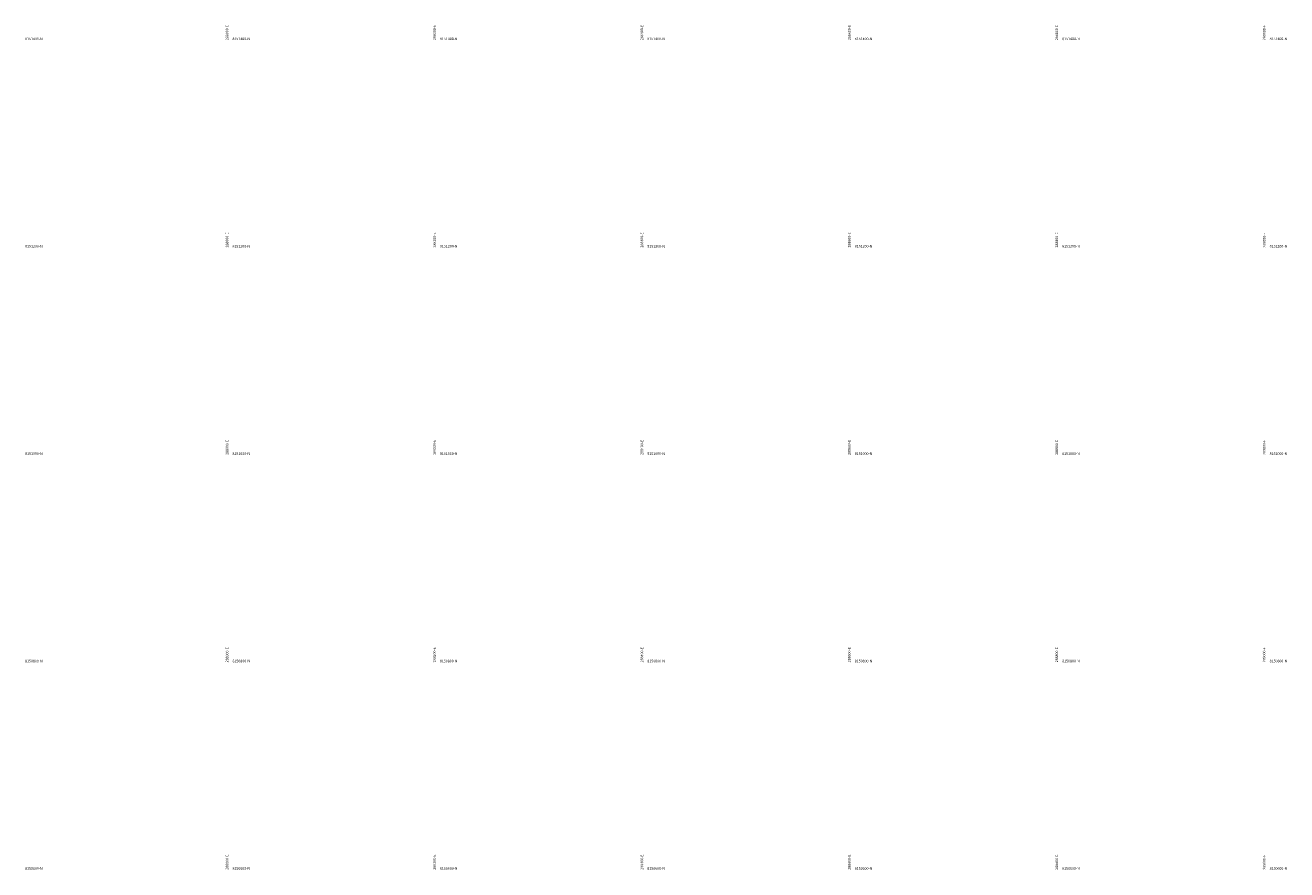
# Model space of a CAD drawing. Units: millimetres. Extents: x 266131 to 603276, y 8112141 to 16318990.
# Drawn here: x 287802 to 289019, y 8150602 to 8151416 of the extents above; entities that cross this region are included whole.
import ezdxf

# ---------------------------------------------------------------- set-up
doc = ezdxf.new("R2010")
doc.units = ezdxf.units.MM
doc.layers.add('coordenada', color=161, linetype='Continuous')

msp = doc.modelspace()

# ---------------------------------------------------------------- texts
at = {"layer": 'coordenada'}
for s, p in [('288000-E', (287998, 8151402)), ('288200-E', (288198, 8151402)), ('288400-E', (288398, 8151402)), ('288600-E', (288598, 8151402)), ('288800-E', (288798, 8151402)), ('289000-E', (288998, 8151402)), ('288000-E', (287998, 8151202)), ('288200-E', (288198, 8151202)), ('288400-E', (288398, 8151202)), ('288600-E', (288598, 8151202)), ('288800-E', (288798, 8151202)), ('289000-E', (288998, 8151202)), ('288000-E', (287998, 8151002)), ('288200-E', (288198, 8151002)), ('288400-E', (288398, 8151002)), ('288600-E', (288598, 8151002)), ('288800-E', (288798, 8151002)), ('289000-E', (288998, 8151002)), ('288000-E', (287998, 8150802)), ('288200-E', (288198, 8150802)), ('288400-E', (288398, 8150802)), ('288600-E', (288598, 8150802)), ('288800-E', (288798, 8150802)), ('289000-E', (288998, 8150802)), ('288000-E', (287998, 8150602)), ('288200-E', (288198, 8150602)), ('288400-E', (288398, 8150602)), ('288600-E', (288598, 8150602)), ('288800-E', (288798, 8150602)), ('289000-E', (288998, 8150602))]:
    msp.add_text(s, height=2.5, rotation=90, dxfattribs=at).set_placement(p)
for s, p in [('8151400-N', (287802, 8151402)), ('8151400-N', (288002, 8151402)), ('8151400-N', (288202, 8151402)), ('8151400-N', (288402, 8151402)), ('8151400-N', (288602, 8151402)), ('8151400-N', (288802, 8151402)), ('8151400-N', (289002, 8151402)), ('8151200-N', (287802, 8151202)), ('8151200-N', (288002, 8151202)), ('8151200-N', (288202, 8151202)), ('8151200-N', (288402, 8151202)), ('8151200-N', (288602, 8151202)), ('8151200-N', (288802, 8151202)), ('8151200-N', (289002, 8151202)), ('8151000-N', (287802, 8151002)), ('8151000-N', (288002, 8151002)), ('8151000-N', (288202, 8151002)), ('8151000-N', (288402, 8151002)), ('8151000-N', (288602, 8151002)), ('8151000-N', (288802, 8151002)), ('8151000-N', (289002, 8151002)), ('8150800-N', (287802, 8150802)), ('8150800-N', (288002, 8150802)), ('8150800-N', (288202, 8150802)), ('8150800-N', (288402, 8150802)), ('8150800-N', (288602, 8150802)), ('8150800-N', (288802, 8150802)), ('8150800-N', (289002, 8150802)), ('8150600-N', (287802, 8150602)), ('8150600-N', (288002, 8150602)), ('8150600-N', (288202, 8150602)), ('8150600-N', (288402, 8150602)), ('8150600-N', (288602, 8150602)), ('8150600-N', (288802, 8150602)), ('8150600-N', (289002, 8150602))]:
    msp.add_text(s, height=2.5, dxfattribs=at).set_placement(p)

doc.saveas('drawing.dxf')
